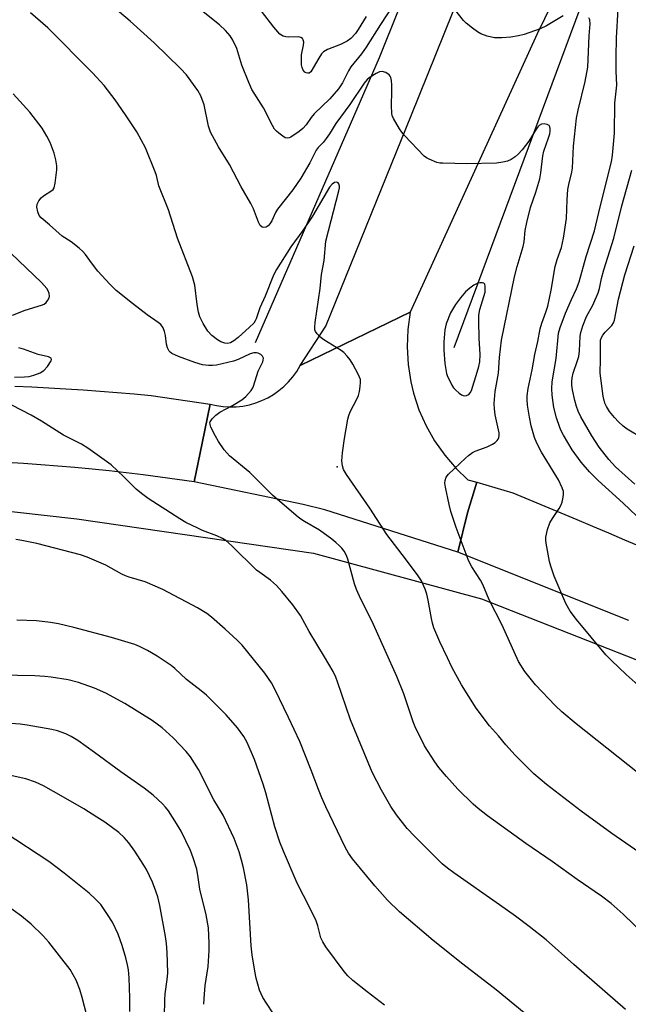
# Model space of a CAD drawing. Units: inches. Extents: x 1249769 to 1255769, y 569451 to 573452.
# Drawn here: x 1250345 to 1250520, y 573018 to 573302 of the extents above; entities that cross this region are included whole.
import ezdxf

# ---------------------------------------------------------------- set-up
doc = ezdxf.new("R2010")
doc.units = ezdxf.units.IN
doc.header["$MEASUREMENT"] = 0
for name, color, linetype in [('ELEV-Spot Elevation', 7, 'Continuous'), ('HYDRO-Canal', 164, 'Continuous'), ('NTRL-Farm Land', 3, 'Continuous'), ('TRANS-Road', 130, 'Continuous'), ('Undefined', 1, 'Continuous')]:
    doc.layers.add(name, color=color, linetype=linetype)

msp = doc.modelspace()

# ---------------------------------------------------------------- linework, layer by layer
at = {"layer": 'ELEV-Spot Elevation'}
msp.add_point((1250436.34, 573173.23, 593.92), dxfattribs=at)
at = {"layer": 'HYDRO-Canal'}
for points in [[(1250516.69, 573451.6), (1250513.48, 573443.24), (1250488.78, 573391.9), (1250448.48, 573291.31), (1250412.61, 573209.11)], [(1250570.12, 573451.59), (1250569.13, 573449.11), (1250554.93, 573419.97), (1250506.4, 573305.54), (1250470.04, 573207.58)]]:
    msp.add_lwpolyline(points, dxfattribs=at)
at = {"layer": 'NTRL-Farm Land'}
msp.add_lwpolyline([(1250205.79, 573018.01), (1250207.22, 573028.71), (1250216.75, 573036.04), (1250223.64, 573050.14), (1250228.27, 573064.78), (1250237.31, 573097.09), (1250238.42, 573124.91), (1250241.47, 573139.42), (1250260.72, 573152.43), (1250275.71, 573160.35), (1250298.48, 573165.26), (1250361.2, 573158.28), (1250429.52, 573148.32), (1250478.01, 573135.14), (1250528.39, 573115.34)], dxfattribs=at)
at = {"layer": 'TRANS-Road'}
for points in [[(1250457.43, 573217.93), (1250441.53, 573210.2), (1250425.64, 573202.48), (1250433.04, 573213.9), (1250457.83, 573274.89), (1250486.24, 573345.64), (1250510.9, 573404.88), (1250527.78, 573446.65), (1250529.86, 573451.6), (1250556.12, 573451.6), (1250543.54, 573419.67), (1250513.88, 573343.59), (1250513.67, 573343.05), (1250511.88, 573338.5), (1250510.04, 573333.96), (1250508.17, 573329.44), (1250506.26, 573324.94), (1250504.32, 573320.45), (1250502.34, 573315.98), (1250500.33, 573311.52), (1250498.27, 573307.08), (1250496.18, 573302.65), (1250494.06, 573298.25)], [(1250476.63, 573168.83), (1250473.94, 573160.03), (1250471.19, 573148.63), (1250432.76, 573160.82), (1250426.54, 573162.41), (1250395.08, 573168.9), (1250397.36, 573180.13), (1250399.65, 573191.36), (1250401.51, 573190.94), (1250403.39, 573190.67), (1250405.3, 573190.56), (1250407.2, 573190.61), (1250409.1, 573190.82), (1250410.97, 573191.19), (1250412.8, 573191.71), (1250414.58, 573192.39), (1250416.3, 573193.21), (1250417.95, 573194.18), (1250419.51, 573195.27), (1250420.97, 573196.5), (1250422.32, 573197.84), (1250423.55, 573199.29), (1250424.66, 573200.84), (1250425.64, 573202.48), (1250441.53, 573210.2), (1250457.43, 573217.93), (1250456.72, 573212.93), (1250456.51, 573207.88), (1250456.79, 573202.83), (1250457.56, 573197.84), (1250458.35, 573194.56), (1250459.93, 573189.76), (1250461.97, 573185.14), (1250464.45, 573180.74), (1250467.36, 573176.6), (1250470.65, 573172.77), (1250474.02, 573169.53)]]:
    msp.add_lwpolyline(points, close=True, dxfattribs=at)
for points in [[(1250343.22, 573196.52), (1250348.16, 573196.33), (1250353.09, 573196.09), (1250358.03, 573195.82), (1250362.96, 573195.51), (1250367.88, 573195.16), (1250372.8, 573194.78), (1250377.73, 573194.35), (1250382.64, 573193.89), (1250399.65, 573191.36), (1250397.36, 573180.13), (1250395.08, 573168.9), (1250390.18, 573169.62), (1250385.26, 573170.3), (1250380.34, 573170.93), (1250375.42, 573171.53), (1250370.5, 573172.08), (1250365.57, 573172.59), (1250360.63, 573173.05), (1250355.69, 573173.48), (1250350.75, 573173.86), (1250345.8, 573174.21), (1250340.85, 573174.5)], [(1250520.55, 573128.92), (1250471.19, 573148.63), (1250473.94, 573160.03), (1250476.63, 573168.83), (1250487.06, 573165.74), (1250491.67, 573163.84), (1250496.28, 573161.92), (1250500.88, 573160), (1250505.48, 573158.07), (1250510.08, 573156.14), (1250514.67, 573154.19), (1250519.26, 573152.24), (1250523.85, 573150.27)]]:
    msp.add_lwpolyline(points, dxfattribs=at)
at = {"layer": 'Undefined'}
for points, elevation in [([(1250342.61, 573217.06), (1250346.25, 573218.5), (1250350.97, 573219.91), (1250351.74, 573220.25), (1250352.35, 573220.75), (1250352.81, 573221.38), (1250353.14, 573222.06), (1250353.25, 573222.54), (1250353.16, 573223.29), (1250352.88, 573224.04), (1250352.49, 573224.76), (1250350.98, 573226.51), (1250342.18, 573234.85)], 590), ([(1250343.19, 573199.12), (1250346.09, 573199.22), (1250347.41, 573199.37), (1250348.73, 573199.73), (1250350.56, 573200.43), (1250351.66, 573201.1), (1250352.66, 573202.21), (1250353.77, 573203.87), (1250353.9, 573204.28), (1250353.78, 573204.6), (1250353.42, 573204.82), (1250352.94, 573204.99), (1250350, 573205.67), (1250345.74, 573207.21), (1250344.38, 573207.61)], 590), ([(1250519.54, 573016.57), (1250504.6, 573029.61), (1250496.63, 573036.71), (1250491.76, 573040.62), (1250487.79, 573043.59), (1250483.22, 573046.87), (1250469.98, 573056.06), (1250468.17, 573057.42), (1250466.66, 573058.68), (1250465.39, 573059.89), (1250458.69, 573066.61), (1250456.57, 573068.91), (1250453.45, 573072.82), (1250451.86, 573075.22), (1250449.16, 573079.96), (1250446.44, 573085.14), (1250440.16, 573100.21), (1250436.43, 573111.24), (1250435.91, 573112.58), (1250435.14, 573114.15), (1250432.66, 573118.45), (1250428.25, 573125.72), (1250425.76, 573130.34), (1250423.5, 573133.43), (1250420.39, 573137.28), (1250418.81, 573139.04), (1250417.05, 573140.53), (1250413.98, 573142.75), (1250413.07, 573143.49), (1250405.89, 573150.47), (1250404.16, 573151.98), (1250403.18, 573152.57), (1250401.63, 573153.33), (1250397.43, 573154.94), (1250396.08, 573155.53), (1250392.64, 573157.23), (1250390.86, 573158.26), (1250381.77, 573164.17), (1250379.86, 573165.53), (1250378.28, 573166.86), (1250374.72, 573170.43), (1250371.09, 573173.89), (1250364.33, 573178.66), (1250362.48, 573179.81), (1250357.28, 573182.43), (1250350.92, 573186.5), (1250348.02, 573188.22), (1250342.41, 573191.05)], 590), ([(1250490.31, 573015.68), (1250482.24, 573022.29), (1250472.62, 573029.74), (1250464.07, 573036.58), (1250454.28, 573044.85), (1250450.89, 573048.19), (1250447.24, 573052.34), (1250440.77, 573060.07), (1250439.64, 573061.7), (1250438.68, 573063.48), (1250433.09, 573075.14), (1250431.94, 573077.73), (1250430.97, 573080.09), (1250428.86, 573085.75), (1250425.56, 573093.94), (1250422.32, 573100.9), (1250418.35, 573109.07), (1250417.37, 573110.87), (1250415.46, 573113.75), (1250408.88, 573121.75), (1250407.45, 573123.21), (1250404.02, 573126.45), (1250400.04, 573129.92), (1250398.66, 573130.95), (1250396.04, 573132.58), (1250386.04, 573137.9), (1250380.87, 573140.11), (1250376.28, 573141.38), (1250375.19, 573141.76), (1250374.16, 573142.27), (1250369.53, 573144.92), (1250364.12, 573147.16), (1250362.19, 573147.86), (1250349.64, 573151.18), (1250345.32, 573152.03), (1250343.59, 573152.29)], 588), ([(1250450.03, 573017.83), (1250444.96, 573021.69), (1250440.86, 573025.03), (1250439.42, 573026.34), (1250438.35, 573027.61), (1250433.06, 573034.71), (1250432.14, 573036.12), (1250431.65, 573037.35), (1250430.75, 573040.78), (1250430.24, 573042.18), (1250428.46, 573045.96), (1250424.78, 573053.12), (1250420.81, 573062.34), (1250419.79, 573064.89), (1250418.35, 573069.34), (1250415.77, 573079.14), (1250414.97, 573081.65), (1250412.46, 573088.82), (1250410.31, 573093.66), (1250409.4, 573095.46), (1250407.57, 573097.95), (1250404.27, 573101.68), (1250398.61, 573107.31), (1250397.02, 573108.64), (1250392.78, 573111.91), (1250389.45, 573115.08), (1250388.44, 573115.94), (1250384.35, 573118.63), (1250381.6, 573120.27), (1250379.24, 573121.45), (1250377.89, 573122), (1250371.22, 573124.04), (1250360.3, 573126.94), (1250355.83, 573127.96), (1250353.57, 573128.33), (1250349.57, 573128.78), (1250343.89, 573129.04)], 586), ([(1250417.99, 573015.34), (1250415.88, 573018.4), (1250414.87, 573020.11), (1250413.94, 573022.15), (1250412.94, 573025.66), (1250412.51, 573027.68), (1250411.76, 573032.41), (1250411.51, 573035.01), (1250410.77, 573048.27), (1250410.23, 573052.65), (1250409.27, 573057.51), (1250408.72, 573059.7), (1250408, 573062.12), (1250406.54, 573066.01), (1250403.37, 573072.74), (1250400.69, 573077.16), (1250396.3, 573085.93), (1250394.01, 573089.51), (1250392.77, 573091.06), (1250389.02, 573095.02), (1250385.79, 573097.92), (1250382.93, 573100.05), (1250375.07, 573104.95), (1250369.55, 573107.95), (1250366.3, 573109.42), (1250361.68, 573111.05), (1250358.7, 573111.75), (1250353.72, 573112.56), (1250351.96, 573112.77), (1250349.04, 573112.95), (1250339.04, 573113.1)], 584), ([(1250397.87, 573018.11), (1250397.9, 573019.8), (1250398.26, 573023.51), (1250399.11, 573029.02), (1250399.41, 573033.68), (1250399.41, 573035.75), (1250399.16, 573040.2), (1250398.53, 573043.96), (1250396.7, 573051.32), (1250396.22, 573054.72), (1250395.79, 573057.08), (1250394.79, 573060.38), (1250393.95, 573062.53), (1250391.25, 573068.05), (1250389.96, 573070.33), (1250387.65, 573073.95), (1250386.81, 573075.06), (1250385.91, 573076.03), (1250383.16, 573078.52), (1250380.64, 573080.5), (1250373.87, 573085.26), (1250366.3, 573090.85), (1250361.46, 573094.31), (1250359.5, 573095.45), (1250357.98, 573096.2), (1250355.59, 573097.02), (1250353.91, 573097.44), (1250346.86, 573098.67), (1250344.81, 573098.95), (1250340.74, 573099.23)], 582), ([(1250386.43, 573014.59), (1250386.57, 573019.42), (1250386.71, 573021.1), (1250387.26, 573025.31), (1250387.39, 573027.07), (1250387.36, 573030.25), (1250387.23, 573033.04), (1250387.01, 573035.63), (1250386.72, 573037.66), (1250385.16, 573046.6), (1250384.55, 573049.18), (1250384.02, 573050.8), (1250383.02, 573053.42), (1250381.24, 573057.06), (1250380.34, 573058.59), (1250377.92, 573062.35), (1250376.22, 573064.73), (1250374.87, 573066.28), (1250373.34, 573067.68), (1250369.23, 573070.66), (1250366.98, 573072.13), (1250363.16, 573074.5), (1250357.31, 573077.95), (1250351.51, 573081.18), (1250349.19, 573082.26), (1250346.43, 573083.24), (1250341.65, 573084.28)], 580), ([(1250376.49, 573016.06), (1250376.51, 573019.96), (1250376.3, 573025.73), (1250376.06, 573028.07), (1250375.81, 573029.52), (1250375.33, 573031.5), (1250374.23, 573035.08), (1250373.07, 573038.34), (1250371.43, 573041.83), (1250370.04, 573044.04), (1250368.05, 573046.88), (1250366.42, 573048.6), (1250364.69, 573050.22), (1250357.55, 573056), (1250353.05, 573059.33), (1250340.49, 573067.58)], 578), ([(1250364.02, 573014.87), (1250362.73, 573020.11), (1250362, 573022.34), (1250360.94, 573025.05), (1250359.27, 573028.12), (1250353.13, 573036.09), (1250351.32, 573038), (1250347.99, 573041.25), (1250345.18, 573043.58), (1250340.4, 573047)], 576)]:
    msp.add_lwpolyline(points, dxfattribs=dict(at, elevation=elevation))
at = {"layer": 'Undefined', "elevation": 594}
msp.add_lwpolyline([(1250478.25, 573226.4), (1250477.5, 573226.36), (1250476.72, 573226.2), (1250475.75, 573225.75), (1250474.65, 573224.88), (1250473.39, 573223.75), (1250471.92, 573222.1), (1250470.46, 573220.09), (1250469.04, 573217.69), (1250467.8, 573214.52), (1250467.36, 573212.87), (1250467.16, 573209.34), (1250467.16, 573206.98), (1250467.4, 573203.09), (1250467.93, 573200.2), (1250468.21, 573199.39), (1250468.81, 573198.09), (1250469.47, 573196.83), (1250469.94, 573196.12), (1250470.51, 573195.49), (1250471.59, 573194.55), (1250472.26, 573194.07), (1250472.97, 573193.78), (1250473.65, 573193.83), (1250474.29, 573194.14), (1250474.75, 573194.66), (1250475.11, 573195.34), (1250476.78, 573200.57), (1250477.22, 573202.25), (1250477.47, 573203.6), (1250477.63, 573205.72), (1250477.31, 573210.43), (1250477.21, 573215.34), (1250477.25, 573217.05), (1250477.55, 573218.74), (1250479.02, 573223.72), (1250479.09, 573224.78), (1250479.08, 573225.47), (1250478.95, 573226.05), (1250478.67, 573226.33)], close=True, dxfattribs=at)
at = {"layer": 'Undefined'}
for points in [[(1250526.25, 573082.47, 596), (1250505.28, 573099.09, 596), (1250501.18, 573102.56, 596), (1250499.23, 573104.39, 596), (1250493.55, 573110.37, 596), (1250490.53, 573114.18, 596), (1250488.7, 573117.12, 596), (1250483.94, 573127.58, 596), (1250480.19, 573134.91, 596), (1250478.33, 573139.34, 596), (1250477.68, 573140.53, 596), (1250475.16, 573144.42, 596), (1250474.59, 573145.44, 596), (1250474.1, 573146.53, 596), (1250470.69, 573155.75, 596), (1250469.12, 573160.41, 596), (1250468.61, 573162.41, 596), (1250467.61, 573167.37, 596), (1250467.45, 573168.55, 596), (1250467.48, 573169.37, 596), (1250467.81, 573170.3, 596), (1250468.51, 573171.18, 596), (1250473.37, 573175.77, 596), (1250474.24, 573176.51, 596), (1250475.42, 573177.37, 596), (1250476.17, 573177.8, 596), (1250479.6, 573179.03, 596), (1250481.16, 573179.84, 596), (1250481.89, 573180.3, 596), (1250482.53, 573180.83, 596), (1250482.84, 573181.25, 596), (1250483.03, 573181.74, 596), (1250483.13, 573182.26, 596), (1250483.09, 573183.12, 596), (1250481.95, 573188.3, 596), (1250481.72, 573189.99, 596), (1250481.68, 573191.51, 596), (1250481.94, 573195.04, 596), (1250482.87, 573200.31, 596), (1250483.19, 573204.88, 596), (1250483.81, 573209.82, 596), (1250487.52, 573228.17, 596), (1250488.31, 573231.12, 596), (1250490.06, 573236.84, 596), (1250490.29, 573238.24, 596), (1250490.61, 573241.49, 596), (1250491.1, 573243.81, 596), (1250492.15, 573248.11, 596), (1250493.7, 573252.61, 596), (1250494.82, 573256.44, 596), (1250495.12, 573258.15, 596), (1250495.68, 573263.08, 596), (1250495.95, 573264.45, 596), (1250497.35, 573268.23, 596), (1250497.72, 573269.44, 596), (1250497.84, 573270.17, 596), (1250497.84, 573270.93, 596), (1250497.74, 573271.41, 596), (1250497.53, 573271.79, 596), (1250496.9, 573272.13, 596), (1250496.12, 573272.25, 596), (1250495.32, 573272.16, 596), (1250494.65, 573271.79, 596), (1250494.25, 573271.41, 596), (1250493.73, 573270.71, 596), (1250491.67, 573267.25, 596), (1250489.76, 573264.77, 596), (1250488.58, 573263.53, 596), (1250487.73, 573262.77, 596), (1250486.57, 573261.97, 596), (1250485.54, 573261.49, 596), (1250484.11, 573261.18, 596), (1250482.36, 573260.98, 596), (1250473.78, 573260.74, 596), (1250466.8, 573260.9, 596), (1250465.93, 573260.97, 596), (1250465.08, 573261.14, 596), (1250462.9, 573262.05, 596), (1250462.12, 573262.47, 596), (1250461.43, 573263, 596), (1250455.72, 573268.95, 596), (1250454.96, 573269.84, 596), (1250454.31, 573270.81, 596), (1250452.56, 573273.87, 596), (1250452.24, 573274.66, 596), (1250452.12, 573275.23, 596), (1250451.97, 573277.59, 596), (1250452.14, 573281.66, 596), (1250452.12, 573283.41, 596), (1250452.03, 573284.84, 596), (1250451.83, 573285.63, 596), (1250451.62, 573286.07, 596), (1250451.29, 573286.46, 596), (1250450.36, 573287.07, 596), (1250449.33, 573287.41, 596), (1250448.56, 573287.32, 596), (1250447.57, 573286.86, 596), (1250445.88, 573285.78, 596), (1250445.03, 573285.06, 596), (1250444.12, 573284.01, 596), (1250439.94, 573277.92, 596), (1250435.89, 573272.39, 596), (1250434.11, 573269.44, 596), (1250433.16, 573268.02, 596), (1250432.31, 573266.9, 596), (1250430.84, 573265.42, 596), (1250430.24, 573264.68, 596), (1250428.39, 573261.05, 596), (1250425.81, 573256.62, 596), (1250423.53, 573253.21, 596), (1250419.06, 573247.69, 596), (1250418.5, 573246.69, 596), (1250417.45, 573244.31, 596), (1250416.91, 573243.4, 596), (1250416.42, 573242.83, 596), (1250415.79, 573242.44, 596), (1250415.08, 573242.33, 596), (1250414.66, 573242.48, 596), (1250414.14, 573242.97, 596), (1250413.6, 573243.86, 596), (1250412.14, 573247.72, 596), (1250411.4, 573249.3, 596), (1250408.6, 573254.07, 596), (1250405.2, 573260.51, 596), (1250402.11, 573265.67, 596), (1250399.77, 573269.92, 596), (1250399.21, 573271.59, 596), (1250397.95, 573277.76, 596), (1250396.93, 573280.4, 596), (1250396.14, 573281.91, 596), (1250392.86, 573286.41, 596), (1250391.13, 573288.31, 596), (1250383.46, 573295.7, 596), (1250376.55, 573301.91, 596), (1250365.54, 573311.33, 596)], [(1250454.32, 573309.44, 598), (1250448.81, 573300.93, 598), (1250444.68, 573294.38, 598), (1250443.33, 573292.5, 598), (1250440.28, 573288.77, 598), (1250439.6, 573287.6, 598), (1250437.86, 573284.12, 598), (1250436.68, 573282.44, 598), (1250434.19, 573279.55, 598), (1250429.68, 573275.19, 598), (1250428.86, 573274.16, 598), (1250427.34, 573271.97, 598), (1250426.44, 573270.96, 598), (1250425.33, 573270.07, 598), (1250422.98, 573268.45, 598), (1250422.5, 573268.23, 598), (1250422.05, 573268.14, 598), (1250421.34, 573268.29, 598), (1250420.62, 573268.71, 598), (1250419.45, 573269.58, 598), (1250418.79, 573270.15, 598), (1250418.23, 573270.8, 598), (1250417.65, 573271.8, 598), (1250415.09, 573276.89, 598), (1250411.73, 573282.21, 598), (1250410.78, 573284.25, 598), (1250408.84, 573289.21, 598), (1250407.37, 573294.03, 598), (1250406.25, 573296.43, 598), (1250405.48, 573297.68, 598), (1250404.08, 573299.19, 598), (1250402.36, 573300.83, 598), (1250397.19, 573304.97, 598)], [(1250501.58, 573303.46, 598), (1250496.76, 573300.63, 598), (1250494.94, 573299.75, 598), (1250490.35, 573298.09, 598), (1250488.69, 573297.7, 598), (1250486.45, 573297.31, 598), (1250483.83, 573297.11, 598), (1250481.79, 573297.14, 598), (1250479.61, 573297.63, 598), (1250477.78, 573298.28, 598), (1250476.81, 573298.89, 598), (1250475.42, 573299.93, 598), (1250473.6, 573301.36, 598), (1250472.77, 573302.14, 598), (1250468.16, 573307.95, 598)], [(1250524.8, 573157.24, 600), (1250518.86, 573162.82, 600), (1250511.67, 573169.33, 600), (1250509.17, 573171.82, 600), (1250506.74, 573174.58, 600), (1250504.14, 573178.14, 600), (1250501.62, 573182.37, 600), (1250500.99, 573183.62, 600), (1250500.56, 573184.67, 600), (1250499.64, 573187.45, 600), (1250498.85, 573190.39, 600), (1250498.41, 573193.97, 600), (1250498.28, 573195.91, 600), (1250498.43, 573197.82, 600), (1250499.53, 573204.55, 600), (1250500.25, 573211.85, 600), (1250500.71, 573213.5, 600), (1250502.21, 573217.65, 600), (1250503.97, 573221.61, 600), (1250505.45, 573224.69, 600), (1250506.19, 573226.69, 600), (1250508.19, 573234, 600), (1250510.62, 573241.44, 600), (1250512.25, 573248.32, 600), (1250515.5, 573261.35, 600), (1250515.85, 573263.21, 600), (1250516.37, 573269.59, 600), (1250516.51, 573278.22, 600), (1250517.06, 573283.47, 600), (1250516.84, 573287.47, 600), (1250516.82, 573291.58, 600), (1250516.95, 573297.15, 600), (1250517.4, 573305.38, 600)], [(1250524.99, 573061.02, 594), (1250515.61, 573067.4, 594), (1250506.72, 573073.87, 594), (1250496.72, 573081.57, 594), (1250493.08, 573084.66, 594), (1250487.67, 573090.08, 594), (1250484.97, 573093.04, 594), (1250482.86, 573095.59, 594), (1250480.26, 573098.47, 594), (1250476.45, 573103.56, 594), (1250472.21, 573110.33, 594), (1250469.45, 573115.46, 594), (1250468.15, 573118.11, 594), (1250465.92, 573122.8, 594), (1250464.27, 573126.78, 594), (1250463.83, 573128.11, 594), (1250463.51, 573129.45, 594), (1250462.61, 573134.76, 594), (1250462.24, 573136.52, 594), (1250461.74, 573137.92, 594), (1250460.66, 573140.37, 594), (1250459.72, 573141.82, 594), (1250456.07, 573146.73, 594), (1250450.65, 573153.73, 594), (1250445.78, 573161.32, 594), (1250439.03, 573171.06, 594), (1250438.18, 573172.52, 594), (1250437.84, 573173.57, 594), (1250437.68, 573174.97, 594), (1250437.89, 573177.33, 594), (1250438.46, 573181.47, 594), (1250439.39, 573187, 594), (1250439.66, 573188.08, 594), (1250440.05, 573189.13, 594), (1250442.04, 573192.8, 594), (1250442.51, 573193.88, 594), (1250442.78, 573195.02, 594), (1250442.98, 573196.48, 594), (1250443.07, 573197.64, 594), (1250443.02, 573198.49, 594), (1250442.5, 573199.81, 594), (1250440.81, 573202.89, 594), (1250440.06, 573204.15, 594), (1250439.19, 573205.27, 594), (1250438.2, 573206.29, 594), (1250437.52, 573206.83, 594), (1250432.52, 573209.95, 594), (1250431.36, 573210.84, 594), (1250430.57, 573211.64, 594), (1250430.1, 573212.31, 594), (1250429.92, 573212.79, 594), (1250429.84, 573213.56, 594), (1250429.95, 573214.92, 594), (1250431.4, 573224.73, 594), (1250431.78, 573228.81, 594), (1250432.53, 573232.8, 594), (1250433.05, 573238.42, 594), (1250436.85, 573252.94, 594), (1250436.97, 573253.78, 594), (1250436.96, 573254.29, 594), (1250436.8, 573254.97, 594), (1250436.58, 573255.29, 594), (1250436.21, 573255.44, 594), (1250435.54, 573255.35, 594), (1250434.89, 573254.9, 594), (1250434.13, 573254.04, 594), (1250429.17, 573245.66, 594), (1250426.42, 573241.53, 594), (1250422.99, 573236.81, 594), (1250418.79, 573230.25, 594), (1250417.92, 573228.56, 594), (1250415.58, 573222.57, 594), (1250413.97, 573219.17, 594), (1250412.9, 573215.98, 594), (1250412.61, 573215.38, 594), (1250412.22, 573214.78, 594), (1250411.05, 573213.56, 594), (1250407.73, 573210.63, 594), (1250406.45, 573209.62, 594), (1250405.54, 573209.09, 594), (1250404.67, 573208.89, 594), (1250403.85, 573209, 594), (1250402.75, 573209.37, 594), (1250401.73, 573209.91, 594), (1250400.18, 573211.22, 594), (1250398.98, 573212.47, 594), (1250397.64, 573214.61, 594), (1250396.67, 573216.57, 594), (1250396.31, 573217.88, 594), (1250395.91, 573220.14, 594), (1250395.22, 573225.73, 594), (1250394.6, 573228.14, 594), (1250390.23, 573239.33, 594), (1250387.65, 573247.47, 594), (1250384.85, 573254.39, 594), (1250384.14, 573257.36, 594), (1250383.76, 573258.48, 594), (1250380.95, 573265.37, 594), (1250379.77, 573267.7, 594), (1250378.47, 573269.97, 594), (1250375.24, 573274.9, 594), (1250372.23, 573279.21, 594), (1250369.09, 573283.33, 594), (1250365.66, 573287.05, 594), (1250352.8, 573300.02, 594), (1250347.76, 573304.31, 594)], [(1250444.68, 573303.31, 600), (1250442.42, 573299.56, 600), (1250441.61, 573298.39, 600), (1250440.31, 573296.97, 600), (1250439.17, 573296.14, 600), (1250437.31, 573295.24, 600), (1250433.57, 573293.78, 600), (1250432.35, 573293.07, 600), (1250431.79, 573292.46, 600), (1250431, 573291.28, 600), (1250428.76, 573287.34, 600), (1250428.24, 573286.95, 600), (1250427.83, 573286.92, 600), (1250427.42, 573287.01, 600), (1250427.03, 573287.25, 600), (1250426.55, 573287.82, 600), (1250426.21, 573288.54, 600), (1250426.05, 573289.36, 600), (1250425.98, 573290.78, 600), (1250426.04, 573292.2, 600), (1250426.58, 573295.04, 600), (1250426.66, 573295.86, 600), (1250426.54, 573296.54, 600), (1250426.33, 573296.89, 600), (1250425.81, 573297.25, 600), (1250425.14, 573297.41, 600), (1250422.31, 573297.31, 600), (1250421.47, 573297.38, 600), (1250420.71, 573297.64, 600), (1250419.79, 573298.21, 600), (1250419.15, 573298.82, 600), (1250418.01, 573300.18, 600), (1250414.49, 573304.79, 600)], [(1250528.44, 573105.65, 598), (1250519.71, 573113.31, 598), (1250515.48, 573117.33, 598), (1250513.85, 573118.98, 598), (1250505.39, 573129.24, 598), (1250503.61, 573131.56, 598), (1250502.36, 573133.84, 598), (1250498.97, 573141.74, 598), (1250497.98, 573144.55, 598), (1250497.6, 573145.98, 598), (1250496.67, 573151.26, 598), (1250496.56, 573152.14, 598), (1250496.58, 573153, 598), (1250497.08, 573155.2, 598), (1250497.73, 573157.07, 598), (1250498.47, 573158.33, 598), (1250500.46, 573161.24, 598), (1250501.01, 573162.26, 598), (1250501.27, 573163.08, 598), (1250501.55, 573164.49, 598), (1250501.66, 573165.34, 598), (1250501.64, 573166.17, 598), (1250501.32, 573167.21, 598), (1250500.2, 573169.48, 598), (1250495.34, 573177.5, 598), (1250494.01, 573180.13, 598), (1250493.3, 573181.74, 598), (1250492.37, 573185.08, 598), (1250491.84, 573187.59, 598), (1250491.29, 573191.06, 598), (1250491.17, 573192.73, 598), (1250491.17, 573193.77, 598), (1250491.45, 573195.86, 598), (1250492.59, 573201.27, 598), (1250493.41, 573205.73, 598), (1250494.23, 573209.43, 598), (1250494.92, 573213.11, 598), (1250495.37, 573214.71, 598), (1250496.56, 573217.88, 598), (1250497.12, 573219.63, 598), (1250498.1, 573224.26, 598), (1250499.3, 573231.14, 598), (1250499.87, 573233.16, 598), (1250501.06, 573236.58, 598), (1250501.68, 573239.33, 598), (1250502.55, 573245, 598), (1250502.68, 573250.37, 598), (1250502.91, 573253.35, 598), (1250503.16, 573254.76, 598), (1250504.06, 573258.36, 598), (1250504.23, 573259.48, 598), (1250504.52, 573265.85, 598), (1250505.43, 573273.96, 598), (1250505.86, 573276.22, 598), (1250507.91, 573284.49, 598), (1250508.64, 573288.66, 598), (1250508.82, 573290.82, 598), (1250509.07, 573297.68, 598), (1250509.35, 573301.18, 598), (1250509.25, 573302.27, 598), (1250508.95, 573302.93, 598)], [(1250524.93, 573038.28, 592), (1250518.88, 573044.12, 592), (1250515.47, 573047.17, 592), (1250512.65, 573049.31, 592), (1250505.58, 573054.19, 592), (1250498.36, 573059.33, 592), (1250490.8, 573064.5, 592), (1250479.75, 573072.57, 592), (1250477.06, 573074.62, 592), (1250475.57, 573075.92, 592), (1250471.14, 573080.24, 592), (1250467.85, 573083.87, 592), (1250465.69, 573086.51, 592), (1250464.53, 573088.14, 592), (1250461.54, 573092.77, 592), (1250458.82, 573098.19, 592), (1250458.24, 573099.68, 592), (1250455.6, 573107.72, 592), (1250453.51, 573112.78, 592), (1250446.8, 573127.79, 592), (1250445.28, 573130.98, 592), (1250443.15, 573135.03, 592), (1250441.88, 573137.83, 592), (1250441.33, 573139.48, 592), (1250439.42, 573146.61, 592), (1250439.01, 573147.68, 592), (1250438.3, 573148.89, 592), (1250437.63, 573149.8, 592), (1250437.02, 573150.45, 592), (1250435.93, 573151.47, 592), (1250434.79, 573152.4, 592), (1250431.22, 573154.95, 592), (1250426.94, 573157.47, 592), (1250425.58, 573158.39, 592), (1250424.47, 573159.27, 592), (1250417.61, 573165.08, 592), (1250411.11, 573171.68, 592), (1250405.22, 573176.49, 592), (1250403.74, 573178.17, 592), (1250402.04, 573180.57, 592), (1250401.17, 573182.11, 592), (1250399.87, 573184.76, 592), (1250399.62, 573185.54, 592), (1250399.6, 573186.03, 592), (1250399.66, 573186.27, 592), (1250400.25, 573187.15, 592), (1250401.27, 573188.18, 592), (1250402.43, 573189.05, 592), (1250406.06, 573190.95, 592), (1250408.83, 573192.65, 592), (1250409.93, 573193.59, 592), (1250411.47, 573195.35, 592), (1250411.93, 573196.07, 592), (1250412.15, 573196.57, 592), (1250413.5, 573200.87, 592), (1250414.84, 573203.61, 592), (1250414.98, 573204.11, 592), (1250415.02, 573204.61, 592), (1250414.81, 573205.25, 592), (1250414.26, 573205.74, 592), (1250413.56, 573206.09, 592), (1250413.05, 573206.2, 592), (1250412.24, 573206.17, 592), (1250411.19, 573205.85, 592), (1250407.77, 573204.24, 592), (1250406.39, 573203.74, 592), (1250401.48, 573202.63, 592), (1250400.32, 573202.5, 592), (1250399.14, 573202.48, 592), (1250397.42, 573202.71, 592), (1250395.21, 573203.36, 592), (1250390.51, 573205.09, 592), (1250388.56, 573206.01, 592), (1250388.15, 573206.33, 592), (1250387.81, 573206.71, 592), (1250387.3, 573207.62, 592), (1250387.03, 573208.68, 592), (1250386.74, 573211.21, 592), (1250386.51, 573212.34, 592), (1250386.1, 573213.41, 592), (1250385.41, 573214.32, 592), (1250384.64, 573214.98, 592), (1250381.49, 573217.19, 592), (1250377.25, 573220.39, 592), (1250372.48, 573224.19, 592), (1250370.68, 573225.96, 592), (1250367.24, 573229.8, 592), (1250365.7, 573231.74, 592), (1250363.67, 573234.56, 592), (1250362.91, 573235.42, 592), (1250361.8, 573236.38, 592), (1250359.49, 573238.19, 592), (1250356.94, 573239.84, 592), (1250353.26, 573243.13, 592), (1250350.83, 573245.16, 592), (1250350.33, 573245.82, 592), (1250349.91, 573246.88, 592), (1250349.61, 573248.28, 592), (1250349.69, 573249.08, 592), (1250350.17, 573250.06, 592), (1250350.85, 573250.95, 592), (1250351.52, 573251.49, 592), (1250353.92, 573253, 592), (1250354.31, 573253.36, 592), (1250354.6, 573253.8, 592), (1250354.95, 573255.18, 592), (1250355.42, 573259.04, 592), (1250355.42, 573260.2, 592), (1250355.13, 573261.87, 592), (1250354.58, 573263.82, 592), (1250353.45, 573266.88, 592), (1250352.51, 573268.75, 592), (1250351.15, 573271.07, 592), (1250347.62, 573275.68, 592), (1250342.82, 573280.95, 592)], [(1250522.29, 573168.27, 602), (1250516.71, 573173.27, 602), (1250514.75, 573175.37, 602), (1250511.99, 573178.97, 602), (1250509.81, 573182.25, 602), (1250506.65, 573187.73, 602), (1250505.87, 573189.34, 602), (1250505.37, 573190.71, 602), (1250504.89, 573192.38, 602), (1250504.25, 573195.46, 602), (1250504.04, 573196.88, 602), (1250504.03, 573197.91, 602), (1250504.17, 573198.97, 602), (1250504.49, 573200.29, 602), (1250505.75, 573203.97, 602), (1250506.05, 573205.11, 602), (1250506.26, 573206.8, 602), (1250506.45, 573210.95, 602), (1250506.63, 573212.1, 602), (1250507.25, 573214, 602), (1250508.3, 573216.67, 602), (1250510.13, 573219.99, 602), (1250511.68, 573223.47, 602), (1250512.06, 573224.8, 602), (1250512.67, 573227.69, 602), (1250513.3, 573230.16, 602), (1250516.22, 573239.33, 602), (1250518.46, 573248.66, 602), (1250521.39, 573258.89, 602)], [(1250524.52, 573181.43, 604), (1250520.03, 573184.16, 604), (1250518.88, 573185.06, 604), (1250517.56, 573186.22, 604), (1250516.38, 573187.48, 604), (1250514.99, 573189.28, 604), (1250514.06, 573190.68, 604), (1250513.6, 573191.7, 604), (1250513.16, 573193.63, 604), (1250512.26, 573200.27, 604), (1250512.37, 573204.4, 604), (1250512.3, 573209, 604), (1250512.37, 573209.85, 604), (1250512.62, 573210.61, 604), (1250513.03, 573211.31, 604), (1250513.7, 573212.17, 604), (1250515.65, 573214.09, 604), (1250516.08, 573214.81, 604), (1250516.36, 573215.61, 604), (1250517.58, 573221.64, 604), (1250519.39, 573228.67, 604), (1250522.08, 573237.12, 604)]]:
    msp.add_polyline3d(points, dxfattribs=at)

doc.saveas('drawing.dxf')
